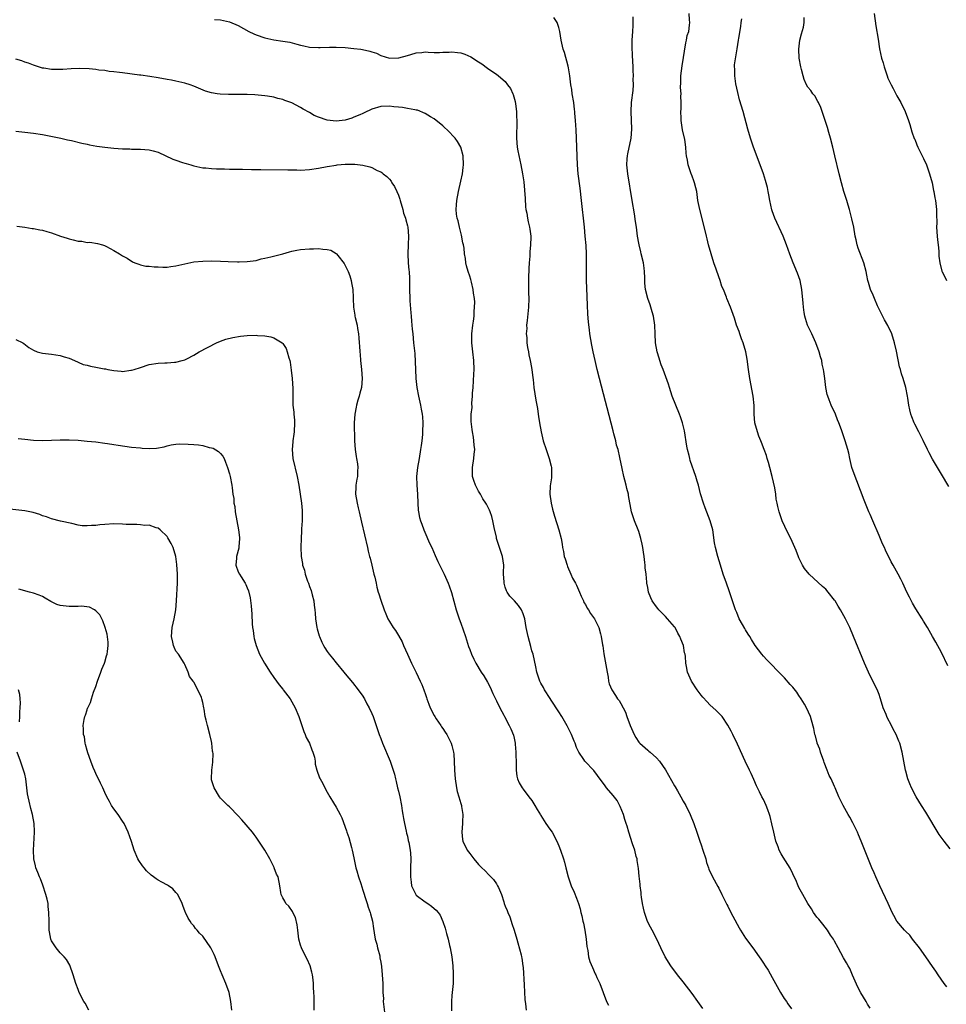
# Model space of a CAD drawing. Units: inches. Extents: x 2640000 to 2643000, y 1518000 to 1519098.
# Drawn here: x 2640362 to 2640570, y 1518170 to 1518392 of the extents above; entities that cross this region are included whole.
import ezdxf

# ---------------------------------------------------------------- set-up
doc = ezdxf.new("R2010")
doc.units = ezdxf.units.IN
doc.header["$MEASUREMENT"] = 0
doc.layers.add('LD26401518_10ft', color=93, linetype='Continuous')

msp = doc.modelspace()

# ---------------------------------------------------------------- linework, layer by layer
at = {"layer": 'LD26401518_10ft'}
for points, elevation in [([(2640571, 1518205.26), (2640569.62, 1518207), (2640568.53, 1518208.53), (2640565.51, 1518213.51), (2640564.55, 1518215), (2640563.34, 1518217), (2640562.27, 1518219), (2640561.92, 1518219.92), (2640561.47, 1518221), (2640561, 1518222.71), (2640560.93, 1518223), (2640560.16, 1518227), (2640559.67, 1518229), (2640559.46, 1518229.46), (2640558.86, 1518231), (2640558.15, 1518232.15), (2640557.76, 1518233), (2640556.79, 1518234.79), (2640556.56, 1518235.44), (2640555.92, 1518237), (2640555.3, 1518239), (2640555.24, 1518239.24), (2640555, 1518239.96), (2640554.71, 1518240.71), (2640554.16, 1518241.84), (2640553.62, 1518243), (2640552.64, 1518245), (2640551.75, 1518247), (2640549.27, 1518253), (2640548.39, 1518255), (2640547.42, 1518257), (2640546.31, 1518259), (2640545.8, 1518259.8), (2640545.11, 1518261), (2640545, 1518261.16), (2640543.56, 1518263), (2640543, 1518263.63), (2640542.26, 1518264.26), (2640539.27, 1518267), (2640538.26, 1518268.26), (2640537.8, 1518269), (2640537, 1518270.69), (2640536.9, 1518270.9), (2640536.34, 1518272.34), (2640536.1, 1518273), (2640535.2, 1518275), (2640534.44, 1518276.44), (2640533.24, 1518279), (2640532.53, 1518281), (2640532.22, 1518282.22), (2640532.09, 1518283), (2640531.89, 1518283.89), (2640531.79, 1518285), (2640531.58, 1518286.42), (2640531.01, 1518289), (2640530.43, 1518291), (2640530.14, 1518292.14), (2640529.85, 1518293), (2640529.67, 1518293.67), (2640529.21, 1518295), (2640528.59, 1518296.59), (2640528.44, 1518297), (2640528.01, 1518298.01), (2640527.66, 1518299), (2640527.11, 1518301), (2640526.93, 1518303), (2640526.9, 1518304.9), (2640526.68, 1518307), (2640525.92, 1518311), (2640525.62, 1518313), (2640525.32, 1518315.32), (2640525.03, 1518317), (2640524.43, 1518319), (2640524.06, 1518319.94), (2640523.68, 1518321), (2640523.52, 1518321.52), (2640522.98, 1518323), (2640522.53, 1518324.53), (2640521.63, 1518327), (2640520.8, 1518329), (2640520.7, 1518329.3), (2640520.01, 1518331), (2640519.69, 1518331.69), (2640519.31, 1518333), (2640519, 1518333.84), (2640518.41, 1518335.59), (2640517.89, 1518337), (2640517.23, 1518339), (2640516.68, 1518341), (2640516.36, 1518342.36), (2640516.18, 1518343), (2640515.96, 1518343.96), (2640514.69, 1518349), (2640514.3, 1518351), (2640514.01, 1518353), (2640513.81, 1518353.81), (2640513.55, 1518355), (2640513.39, 1518355.39), (2640513, 1518356.47), (2640512.85, 1518356.85), (2640512.8, 1518357), (2640512.3, 1518358.3), (2640512.11, 1518359), (2640511.94, 1518360.06), (2640511.75, 1518361), (2640511.66, 1518361.66), (2640511.55, 1518363), (2640511.31, 1518364.69), (2640510.85, 1518366.85), (2640510.49, 1518369), (2640510.49, 1518369.51), (2640510.43, 1518371), (2640510.5, 1518371.5), (2640510.51, 1518373), (2640510.43, 1518374.43), (2640510.49, 1518375), (2640510.4, 1518376.4), (2640510.46, 1518377.54), (2640510.48, 1518379), (2640510.72, 1518381.28), (2640511.55, 1518386.45), (2640511.75, 1518387), (2640511.9, 1518388.1), (2640512.23, 1518389), (2640512.43, 1518390.43), (2640512.46, 1518391), (2640512.41, 1518391.59), (2640512.34, 1518393)], 9200), ([(2640553.88, 1518393), (2640554.27, 1518390.27), (2640554.77, 1518387.23), (2640555.1, 1518385.1), (2640555.55, 1518383), (2640555.9, 1518381.9), (2640556.11, 1518381), (2640556.79, 1518379), (2640557, 1518378.51), (2640557.71, 1518377), (2640558.16, 1518376.16), (2640559, 1518374.54), (2640559.86, 1518373), (2640560.84, 1518371), (2640561.6, 1518369), (2640561.89, 1518368.11), (2640562.39, 1518366.39), (2640562.92, 1518364.92), (2640563, 1518364.75), (2640563.49, 1518363.49), (2640563.71, 1518363), (2640565, 1518360.44), (2640565.62, 1518359), (2640566.36, 1518357), (2640566.91, 1518355), (2640567.26, 1518353.26), (2640567.34, 1518353), (2640567.56, 1518351.56), (2640567.68, 1518351), (2640567.89, 1518349), (2640567.93, 1518347.93), (2640567.95, 1518345.95), (2640567.94, 1518345), (2640568.07, 1518343), (2640568.13, 1518342.13), (2640568.26, 1518341), (2640568.39, 1518339.61), (2640568.42, 1518339), (2640568.46, 1518338.46), (2640568.65, 1518337), (2640569.13, 1518335.13), (2640569.17, 1518335), (2640570.13, 1518333)], 9230), ([(2640405.67, 1518391.67), (2640407, 1518391.58), (2640409, 1518391.14), (2640411, 1518390.29), (2640413.35, 1518389), (2640414.47, 1518388.47), (2640415, 1518388.24), (2640417, 1518387.52), (2640419, 1518387.09), (2640421, 1518386.83), (2640422.55, 1518386.55), (2640424.16, 1518386.16), (2640425, 1518385.9), (2640425.75, 1518385.75), (2640427, 1518385.45), (2640429, 1518385.35), (2640429.38, 1518385.38), (2640431.48, 1518385.48), (2640433, 1518385.48), (2640435, 1518385.36), (2640437, 1518385.18), (2640438.53, 1518385), (2640438.94, 1518384.94), (2640440.59, 1518384.59), (2640441, 1518384.37), (2640442.09, 1518384.09), (2640443, 1518383.57), (2640445, 1518382.98), (2640447.06, 1518383.06), (2640449, 1518383.61), (2640449.81, 1518383.81), (2640451, 1518384.19), (2640452.28, 1518384.28), (2640453, 1518384.37), (2640453.64, 1518384.36), (2640455, 1518384.26), (2640456.24, 1518384.24), (2640457, 1518384.3), (2640458.36, 1518384.36), (2640459, 1518384.44), (2640460.27, 1518384.27), (2640461, 1518384.21), (2640461.88, 1518383.88), (2640463.27, 1518383.27), (2640465, 1518382.13), (2640465.74, 1518381.74), (2640467, 1518380.72), (2640467.97, 1518380.03), (2640469, 1518379.37), (2640469.49, 1518379), (2640471, 1518377.72), (2640471.53, 1518377), (2640472.18, 1518376.18), (2640472.7, 1518375), (2640472.8, 1518374.8), (2640473.25, 1518373.25), (2640473.31, 1518372.69), (2640473.52, 1518371), (2640473.55, 1518370.45), (2640473.61, 1518368.39), (2640473.51, 1518365.51), (2640473.52, 1518365), (2640473.68, 1518363), (2640473.83, 1518362.17), (2640474.49, 1518359), (2640474.87, 1518357), (2640475.16, 1518355.16), (2640475.33, 1518353.33), (2640475.44, 1518351.44), (2640475.57, 1518349.57), (2640475.65, 1518349), (2640475.83, 1518348.17), (2640476.01, 1518347), (2640476.17, 1518346.17), (2640476.46, 1518345), (2640476.54, 1518344.54), (2640476.72, 1518343), (2640476.74, 1518342.74), (2640476.69, 1518341), (2640476.52, 1518339.48), (2640476.52, 1518338.52), (2640476.39, 1518337), (2640476.32, 1518335.68), (2640476.3, 1518335), (2640476.25, 1518334.25), (2640476.25, 1518333), (2640476.21, 1518332.21), (2640476.25, 1518331), (2640476.24, 1518330.24), (2640476.26, 1518329), (2640476.18, 1518327), (2640475.94, 1518324.06), (2640475.8, 1518323), (2640475.81, 1518322.19), (2640475.71, 1518321), (2640475.82, 1518320.18), (2640475.84, 1518319), (2640475.97, 1518317.97), (2640476.18, 1518317), (2640476.29, 1518316.29), (2640476.58, 1518315), (2640476.63, 1518314.63), (2640476.93, 1518313), (2640477.16, 1518311.16), (2640477.23, 1518310.77), (2640477.45, 1518309), (2640477.86, 1518306.14), (2640478.21, 1518304.21), (2640478.38, 1518303), (2640478.48, 1518302.48), (2640478.7, 1518301), (2640479.05, 1518299), (2640479.53, 1518297), (2640480.16, 1518295), (2640480.89, 1518293), (2640481.3, 1518291.3), (2640481.4, 1518291), (2640481.42, 1518289), (2640481.35, 1518288.65), (2640481.1, 1518286.9), (2640481.04, 1518285), (2640481.34, 1518283), (2640481.64, 1518281.64), (2640482.04, 1518280.04), (2640483.02, 1518277), (2640483.55, 1518275), (2640483.77, 1518273.77), (2640483.89, 1518273), (2640484.08, 1518272.08), (2640484.24, 1518271), (2640484.43, 1518270.43), (2640484.88, 1518269), (2640485, 1518268.77), (2640485.72, 1518267), (2640486.12, 1518266.12), (2640486.79, 1518265), (2640487, 1518264.56), (2640487.46, 1518263.46), (2640487.69, 1518263), (2640488.05, 1518262.05), (2640488.55, 1518261), (2640488.68, 1518260.68), (2640489, 1518260.17), (2640489.4, 1518259.4), (2640489.67, 1518259), (2640490.16, 1518258.16), (2640491.05, 1518257), (2640492.01, 1518255), (2640492.41, 1518253.59), (2640492.56, 1518253), (2640492.87, 1518251.13), (2640492.89, 1518250.89), (2640493.13, 1518249.13), (2640493.87, 1518245), (2640494.12, 1518243.88), (2640494.22, 1518243), (2640494.34, 1518242.34), (2640494.94, 1518241), (2640495.76, 1518239.76), (2640496.24, 1518239), (2640496.6, 1518238.6), (2640497, 1518237.94), (2640497.47, 1518237), (2640498, 1518236), (2640498.33, 1518235), (2640499.05, 1518233), (2640499.67, 1518231.67), (2640499.94, 1518231), (2640500.33, 1518230.33), (2640501, 1518229.28), (2640501.22, 1518229), (2640503, 1518227.47), (2640503.26, 1518227.26), (2640503.52, 1518227), (2640505, 1518225.71), (2640505.63, 1518225), (2640507, 1518223.01), (2640509, 1518219.44), (2640509.18, 1518219.18), (2640509.69, 1518218.31), (2640510.45, 1518217), (2640511, 1518215.99), (2640511.59, 1518215), (2640512.56, 1518213), (2640513.36, 1518211), (2640514.07, 1518209), (2640514.74, 1518207), (2640515, 1518206.16), (2640515.41, 1518205), (2640516.03, 1518203), (2640516.23, 1518202.23), (2640516.66, 1518201), (2640516.74, 1518200.74), (2640517.56, 1518199), (2640518.78, 1518196.78), (2640519, 1518196.42), (2640519.66, 1518195), (2640520.34, 1518193.66), (2640520.76, 1518192.76), (2640521, 1518192.37), (2640521.71, 1518191), (2640522.13, 1518190.13), (2640523.56, 1518187.56), (2640523.89, 1518187), (2640525, 1518185.24), (2640526.65, 1518183), (2640528.03, 1518181), (2640528.45, 1518180.45), (2640529, 1518179.6), (2640529.37, 1518179), (2640530.04, 1518178.04), (2640531, 1518176.4), (2640531.74, 1518175), (2640532.83, 1518173), (2640533.67, 1518171.67), (2640534.17, 1518171), (2640534.48, 1518170.48), (2640535.29, 1518169.29)], 9170), ([(2640553, 1518169.48), (2640552.4, 1518170.4), (2640552.1, 1518171), (2640550.93, 1518172.93), (2640550.2, 1518174.2), (2640549, 1518176.91), (2640548.39, 1518178.39), (2640548.02, 1518179), (2640547.66, 1518179.66), (2640547, 1518180.75), (2640545.82, 1518183), (2640545, 1518184.51), (2640544.72, 1518185), (2640544.11, 1518185.89), (2640543.39, 1518187), (2640542.35, 1518188.35), (2640541.45, 1518189.45), (2640541, 1518189.96), (2640540.29, 1518191), (2640539.79, 1518191.79), (2640538.96, 1518193), (2640537.84, 1518195), (2640537, 1518196.62), (2640536.81, 1518197), (2640536.28, 1518198.28), (2640535.93, 1518199), (2640535.65, 1518199.65), (2640535, 1518200.94), (2640533.41, 1518203.41), (2640533, 1518204.16), (2640532.51, 1518205), (2640532.3, 1518205.7), (2640531.82, 1518207), (2640531.33, 1518209), (2640530.91, 1518210.91), (2640530.52, 1518212.52), (2640530.39, 1518213), (2640530.03, 1518214.03), (2640529.63, 1518215), (2640529, 1518216.36), (2640528.65, 1518217), (2640528.11, 1518218.11), (2640527.43, 1518219.43), (2640526.85, 1518220.85), (2640526.23, 1518222.23), (2640525.88, 1518223), (2640524.92, 1518225), (2640523.16, 1518228.84), (2640522.14, 1518231), (2640521.75, 1518231.75), (2640521.04, 1518233.04), (2640519.72, 1518235), (2640519, 1518235.8), (2640518.41, 1518236.41), (2640517, 1518237.67), (2640516.33, 1518238.33), (2640515.38, 1518239.38), (2640515, 1518239.85), (2640514.11, 1518241), (2640512.82, 1518243), (2640511.96, 1518245), (2640511.74, 1518246.26), (2640511.59, 1518247), (2640511.48, 1518248.52), (2640511.39, 1518249), (2640511.3, 1518249.3), (2640511.03, 1518251), (2640510.42, 1518252.42), (2640510.26, 1518253), (2640509.78, 1518253.78), (2640509.14, 1518255), (2640509, 1518255.19), (2640507.46, 1518257), (2640507, 1518257.52), (2640505.51, 1518259), (2640505.28, 1518259.28), (2640505, 1518259.67), (2640503.99, 1518261), (2640503.71, 1518261.71), (2640503.15, 1518263), (2640503, 1518263.98), (2640502.82, 1518265), (2640502.81, 1518265.19), (2640502.63, 1518267), (2640502.42, 1518268.42), (2640502.42, 1518269), (2640502.39, 1518269.61), (2640502.19, 1518271), (2640502.07, 1518271.93), (2640501.9, 1518273), (2640501.77, 1518273.77), (2640501.49, 1518275), (2640501, 1518276.6), (2640500.85, 1518277), (2640500.02, 1518279), (2640499.39, 1518281), (2640498.71, 1518284.71), (2640498.67, 1518285), (2640498.3, 1518286.3), (2640498.16, 1518287), (2640497.87, 1518288.13), (2640497.62, 1518289), (2640497.24, 1518290.76), (2640496.74, 1518293.26), (2640496.33, 1518295), (2640496.02, 1518296.02), (2640495.81, 1518297), (2640495.41, 1518298.59), (2640495.23, 1518299.23), (2640492.19, 1518311), (2640491.67, 1518313), (2640491.19, 1518315), (2640490.75, 1518317), (2640490.47, 1518318.47), (2640490.02, 1518321), (2640489.89, 1518321.89), (2640489.68, 1518323.68), (2640489.54, 1518325.54), (2640489.45, 1518327.45), (2640489.29, 1518331.29), (2640489.26, 1518333), (2640489.26, 1518337), (2640489.22, 1518339), (2640489.14, 1518340.86), (2640488.97, 1518343), (2640488.77, 1518345), (2640488.11, 1518351), (2640487.79, 1518353.79), (2640487.37, 1518357), (2640487.2, 1518359), (2640487.12, 1518360.88), (2640487.06, 1518363.06), (2640486.91, 1518366.91), (2640486.79, 1518369), (2640486.64, 1518370.64), (2640486.62, 1518371), (2640486.58, 1518371.42), (2640486.37, 1518373), (2640486.05, 1518375), (2640485.93, 1518375.93), (2640485.74, 1518377), (2640485.68, 1518377.68), (2640485.49, 1518379), (2640485.19, 1518380.81), (2640485.15, 1518381.15), (2640484.27, 1518384.27), (2640484.01, 1518385), (2640483.57, 1518387), (2640483.22, 1518389), (2640483, 1518389.86), (2640482.67, 1518391), (2640481.89, 1518392.11)], 9180), ([(2640570.26, 1518174.26), (2640569.66, 1518175), (2640568.27, 1518177), (2640567.79, 1518177.79), (2640567, 1518178.85), (2640565.52, 1518181), (2640564.09, 1518183), (2640562.54, 1518185), (2640561.9, 1518185.9), (2640561, 1518186.68), (2640560.86, 1518186.86), (2640560.7, 1518187), (2640558.97, 1518189), (2640558.28, 1518190.28), (2640557.95, 1518191), (2640557.63, 1518191.63), (2640557.03, 1518193), (2640555.14, 1518197), (2640554.24, 1518199), (2640553.88, 1518199.88), (2640553.4, 1518201), (2640550.99, 1518207), (2640550.41, 1518208.41), (2640550.15, 1518209), (2640549.13, 1518211.13), (2640548.4, 1518212.4), (2640548.04, 1518213), (2640546.91, 1518215), (2640545.99, 1518217), (2640545.15, 1518219), (2640545, 1518219.29), (2640544.21, 1518221), (2640543.78, 1518221.78), (2640543.33, 1518223), (2640542.68, 1518224.68), (2640542.58, 1518225), (2640541.83, 1518227), (2640541.65, 1518227.65), (2640541.12, 1518229), (2640541.11, 1518229.11), (2640540.69, 1518230.69), (2640540.58, 1518231), (2640540.35, 1518232.35), (2640539.8, 1518234.2), (2640539.59, 1518235), (2640538.7, 1518237), (2640538.23, 1518237.77), (2640537.52, 1518239), (2640537, 1518239.71), (2640536.48, 1518240.48), (2640535.6, 1518241.6), (2640535, 1518242.19), (2640533.71, 1518243.71), (2640533, 1518244.45), (2640532.5, 1518245), (2640530.54, 1518247), (2640529.76, 1518247.76), (2640529, 1518248.57), (2640528.63, 1518249), (2640527.16, 1518251), (2640526.32, 1518252.32), (2640525.92, 1518253), (2640525.56, 1518253.56), (2640525, 1518254.5), (2640524.8, 1518254.8), (2640524.31, 1518255.69), (2640523.55, 1518257), (2640523, 1518258.4), (2640522.74, 1518259), (2640521.3, 1518263.3), (2640520.68, 1518265), (2640519.99, 1518267), (2640519.35, 1518269), (2640518.73, 1518271), (2640518.21, 1518273), (2640518.03, 1518274.03), (2640517.61, 1518277), (2640517.06, 1518279), (2640515.91, 1518281.91), (2640515.53, 1518283), (2640514.9, 1518285.1), (2640514.39, 1518287), (2640514.11, 1518287.89), (2640513.79, 1518289), (2640512.57, 1518292.57), (2640512.45, 1518293), (2640512.29, 1518293.71), (2640511.94, 1518295), (2640511.79, 1518295.79), (2640511.24, 1518299.24), (2640510.84, 1518301), (2640510.37, 1518302.37), (2640510.14, 1518303), (2640509.29, 1518305), (2640508.53, 1518307), (2640507.88, 1518309), (2640507.68, 1518309.68), (2640506.47, 1518313), (2640506.06, 1518314.06), (2640505.73, 1518315), (2640505.55, 1518315.55), (2640505.14, 1518317), (2640504.79, 1518319), (2640504.66, 1518321), (2640504.58, 1518323), (2640504.31, 1518325), (2640504, 1518326), (2640503.73, 1518327), (2640503.53, 1518327.53), (2640503.02, 1518329), (2640502.51, 1518331), (2640502.39, 1518332.39), (2640502.37, 1518333.63), (2640502.31, 1518335), (2640502.21, 1518335.79), (2640502.03, 1518337), (2640501.55, 1518339), (2640501.46, 1518339.45), (2640501.07, 1518341), (2640501, 1518341.4), (2640500.74, 1518343), (2640500.46, 1518345), (2640500.26, 1518346.26), (2640500.02, 1518347.97), (2640499.54, 1518351), (2640498.56, 1518357), (2640498.33, 1518359), (2640498.39, 1518360.39), (2640498.43, 1518361), (2640498.55, 1518361.45), (2640499.29, 1518365), (2640499.43, 1518367), (2640499.29, 1518371), (2640499.39, 1518373), (2640499.7, 1518375.7), (2640499.78, 1518377), (2640499.77, 1518378.23), (2640499.82, 1518379), (2640499.77, 1518380.23), (2640499.76, 1518381), (2640499.69, 1518382.31), (2640499.58, 1518383.58), (2640499.52, 1518385.52), (2640499.54, 1518387), (2640499.65, 1518389), (2640499.7, 1518390.3), (2640499.76, 1518391), (2640499.73, 1518392.27)], 9190), ([(2640570.44, 1518246.44), (2640569, 1518249.44), (2640567.72, 1518251.72), (2640567.04, 1518253), (2640565.89, 1518255), (2640565, 1518256.45), (2640564.69, 1518257), (2640563.25, 1518259.25), (2640562.51, 1518260.51), (2640561.82, 1518261.82), (2640561.24, 1518263), (2640560.31, 1518265), (2640559.87, 1518265.87), (2640559.28, 1518267), (2640558.15, 1518269), (2640557.75, 1518269.75), (2640556.42, 1518272.42), (2640556.18, 1518273), (2640555.8, 1518273.8), (2640555, 1518275.72), (2640553.56, 1518279), (2640553, 1518280.39), (2640552.72, 1518281), (2640551.64, 1518283.64), (2640550.03, 1518287.97), (2640549.59, 1518289), (2640548.91, 1518291), (2640548.46, 1518293), (2640548.2, 1518294.2), (2640547.98, 1518295), (2640547.37, 1518297), (2640547, 1518298.13), (2640546.69, 1518299), (2640546.54, 1518299.46), (2640545.98, 1518301), (2640545.68, 1518301.68), (2640545.2, 1518303), (2640544.25, 1518305), (2640543.8, 1518306.2), (2640543.47, 1518307), (2640543.37, 1518307.37), (2640543.06, 1518309), (2640542.8, 1518311), (2640542.55, 1518312.55), (2640542.5, 1518313), (2640542.23, 1518314.23), (2640542.1, 1518315), (2640541.84, 1518315.84), (2640541.52, 1518317), (2640540.75, 1518319), (2640539.85, 1518321), (2640539.62, 1518321.62), (2640538.95, 1518323), (2640538.5, 1518324.5), (2640538.32, 1518325), (2640538.14, 1518325.86), (2640538, 1518327), (2640537.94, 1518327.94), (2640537.62, 1518331), (2640537.24, 1518333), (2640536.7, 1518334.7), (2640535.72, 1518337), (2640534.95, 1518338.95), (2640534.21, 1518341), (2640533.44, 1518343), (2640531.59, 1518347), (2640531, 1518348.64), (2640530.91, 1518348.91), (2640530.46, 1518351), (2640530.24, 1518352.24), (2640530.08, 1518353), (2640529.91, 1518353.91), (2640529.5, 1518355.5), (2640529.01, 1518357.01), (2640528.29, 1518359), (2640526.8, 1518363), (2640526.11, 1518365), (2640525.51, 1518367), (2640524.42, 1518371), (2640523.65, 1518373.65), (2640523.23, 1518375.23), (2640523, 1518376.23), (2640522.81, 1518377.19), (2640522.55, 1518379), (2640522.57, 1518380.57), (2640522.53, 1518381), (2640522.54, 1518381.46), (2640523.11, 1518385.11), (2640523.43, 1518387), (2640523.45, 1518387.45), (2640523.92, 1518390.08), (2640523.99, 1518391), (2640524.17, 1518391.83)], 9210), ([(2640570.7, 1518286.7), (2640569, 1518289.47), (2640567, 1518292.83), (2640566.29, 1518294.29), (2640565.91, 1518295), (2640564.93, 1518297.07), (2640563.92, 1518299), (2640563, 1518300.71), (2640562.86, 1518301), (2640562.35, 1518302.35), (2640562.12, 1518303), (2640561.93, 1518303.93), (2640561.67, 1518305), (2640561.43, 1518306.57), (2640561.38, 1518307), (2640560.99, 1518309), (2640560.39, 1518311), (2640560.04, 1518312.04), (2640559.81, 1518313), (2640559.61, 1518313.61), (2640558.88, 1518317.12), (2640558.44, 1518319), (2640557.83, 1518321), (2640557, 1518322.93), (2640556.21, 1518324.21), (2640555.51, 1518325.51), (2640554.67, 1518327.33), (2640553.96, 1518329), (2640553.69, 1518329.69), (2640553.09, 1518331), (2640552.59, 1518332.59), (2640552.48, 1518333), (2640552.21, 1518334.21), (2640552.1, 1518335), (2640551.59, 1518337), (2640550.3, 1518340.3), (2640550.09, 1518341), (2640549.88, 1518342.12), (2640549.66, 1518343), (2640549.33, 1518345), (2640548.91, 1518346.91), (2640548.37, 1518349), (2640548.05, 1518349.95), (2640547.75, 1518351), (2640547.08, 1518353), (2640546.53, 1518355), (2640546.06, 1518357), (2640545.05, 1518361), (2640544.59, 1518363), (2640544.1, 1518365), (2640543.74, 1518366.26), (2640543.39, 1518367.39), (2640542.91, 1518369), (2640542.23, 1518371), (2640541.9, 1518371.9), (2640541.37, 1518373), (2640541.27, 1518373.27), (2640540.54, 1518374.54), (2640540.14, 1518375), (2640539.7, 1518375.7), (2640539, 1518376.5), (2640538.71, 1518377), (2640538.2, 1518378.2), (2640537.92, 1518379), (2640537.55, 1518380.45), (2640537.38, 1518381), (2640537.05, 1518383), (2640536.99, 1518385), (2640537.18, 1518387), (2640537.54, 1518388.46), (2640538.04, 1518389.96), (2640538.2, 1518391), (2640538.13, 1518392.13)], 9220), ([(2640515.38, 1518169.38), (2640514.3, 1518171), (2640513, 1518172.8), (2640511, 1518175.41), (2640509.7, 1518177), (2640508.18, 1518179), (2640506.93, 1518181), (2640505.96, 1518183), (2640505.04, 1518185), (2640504.02, 1518187), (2640503.64, 1518187.64), (2640502.98, 1518188.98), (2640502.28, 1518191), (2640502.08, 1518191.92), (2640501.81, 1518193), (2640501.61, 1518194.39), (2640501.53, 1518195), (2640501.5, 1518195.5), (2640501.34, 1518197), (2640501.32, 1518197.32), (2640501.11, 1518199.11), (2640500.9, 1518200.9), (2640500.66, 1518202.66), (2640500.6, 1518203), (2640500.44, 1518203.57), (2640500.09, 1518205), (2640499.6, 1518206.4), (2640498.75, 1518209), (2640498.36, 1518210.36), (2640498.15, 1518211), (2640497.9, 1518211.9), (2640497.53, 1518213), (2640496.83, 1518214.83), (2640496.12, 1518216.12), (2640495.24, 1518217.24), (2640493.73, 1518219), (2640493.41, 1518219.41), (2640491.75, 1518221.75), (2640490.89, 1518222.89), (2640488.86, 1518225), (2640488.63, 1518225.37), (2640487.51, 1518227), (2640487, 1518228.08), (2640486.69, 1518229), (2640486.51, 1518229.49), (2640485.88, 1518231), (2640484.94, 1518232.94), (2640483.7, 1518235), (2640483, 1518236.06), (2640481.3, 1518238.7), (2640481.08, 1518239.08), (2640479.84, 1518241), (2640479.55, 1518241.55), (2640479, 1518242.49), (2640478.74, 1518243), (2640478.34, 1518244.34), (2640478.12, 1518245), (2640477.85, 1518246.15), (2640477.59, 1518247.59), (2640477.26, 1518249), (2640477, 1518249.82), (2640476.77, 1518250.77), (2640476.11, 1518253), (2640475.7, 1518255), (2640475.37, 1518257), (2640475, 1518258.09), (2640474.64, 1518259), (2640473.95, 1518259.95), (2640473.05, 1518261), (2640472.04, 1518262.04), (2640471.44, 1518263), (2640471.28, 1518263.28), (2640471, 1518264.1), (2640470.72, 1518265), (2640470.71, 1518265.29), (2640470.62, 1518267), (2640470.62, 1518267.38), (2640470.69, 1518269), (2640470.41, 1518271), (2640469.7, 1518273), (2640469.06, 1518275), (2640469, 1518275.34), (2640468.49, 1518277.51), (2640468.23, 1518279), (2640467.98, 1518279.98), (2640467.62, 1518281), (2640467.43, 1518281.43), (2640467, 1518282.28), (2640466.74, 1518282.74), (2640466.63, 1518283), (2640465.97, 1518283.97), (2640465.41, 1518285), (2640465, 1518285.66), (2640464.27, 1518287), (2640463.96, 1518288.04), (2640463.62, 1518289), (2640463.61, 1518291), (2640463.94, 1518293), (2640463.99, 1518294.01), (2640464.12, 1518295), (2640463.98, 1518296.02), (2640463.95, 1518297), (2640463.84, 1518297.84), (2640463.61, 1518299), (2640463.53, 1518299.53), (2640463.34, 1518301.34), (2640463.35, 1518303), (2640463.52, 1518304.48), (2640463.48, 1518305.48), (2640463.65, 1518307), (2640463.66, 1518307.66), (2640463.77, 1518309), (2640463.95, 1518311.95), (2640463.98, 1518313), (2640463.94, 1518315), (2640463.73, 1518317), (2640463.49, 1518319), (2640463.47, 1518321), (2640463.72, 1518323), (2640463.85, 1518323.85), (2640463.98, 1518325), (2640463.99, 1518326.01), (2640464.08, 1518327), (2640464.12, 1518328.12), (2640464.05, 1518329), (2640463.86, 1518330.14), (2640463.8, 1518331), (2640463.37, 1518332.63), (2640463.23, 1518333.23), (2640463, 1518333.98), (2640462.66, 1518335), (2640462.3, 1518336.3), (2640462.14, 1518337), (2640462.04, 1518337.96), (2640461.84, 1518339), (2640461.74, 1518340.26), (2640461.59, 1518341), (2640461.47, 1518341.47), (2640461.17, 1518343.17), (2640460.69, 1518345), (2640460.41, 1518346.41), (2640460.21, 1518347), (2640460.06, 1518347.94), (2640459.97, 1518349), (2640460.04, 1518350.04), (2640460.08, 1518351), (2640460.45, 1518353), (2640461, 1518355.33), (2640461.36, 1518357), (2640461.56, 1518358.44), (2640461.62, 1518359), (2640461.56, 1518361), (2640461.03, 1518363), (2640460.27, 1518364.27), (2640459.73, 1518365), (2640459.39, 1518365.39), (2640458.4, 1518366.4), (2640457, 1518367.76), (2640455, 1518369.33), (2640454.21, 1518369.79), (2640453, 1518370.53), (2640451.27, 1518371.27), (2640451, 1518371.32), (2640450.66, 1518371.34), (2640449, 1518371.69), (2640447.9, 1518371.9), (2640447, 1518371.94), (2640445.96, 1518372.04), (2640445, 1518372.17), (2640443, 1518372.1), (2640441, 1518371.51), (2640439.32, 1518370.68), (2640439, 1518370.58), (2640438.28, 1518370.28), (2640437, 1518369.69), (2640436.5, 1518369.5), (2640435, 1518369.02), (2640433, 1518368.81), (2640431, 1518369.05), (2640429, 1518369.7), (2640428.08, 1518370.08), (2640427, 1518370.74), (2640425.55, 1518371.55), (2640425, 1518371.92), (2640423, 1518372.97), (2640421.47, 1518373.47), (2640421, 1518373.73), (2640419.92, 1518373.92), (2640419, 1518374.22), (2640417.57, 1518374.43), (2640417, 1518374.5), (2640414.72, 1518374.72), (2640413, 1518374.8), (2640408.8, 1518374.8), (2640406.9, 1518374.9), (2640406.24, 1518375), (2640405, 1518375.2), (2640403.6, 1518375.6), (2640401, 1518376.7), (2640400.18, 1518377), (2640399, 1518377.36), (2640397, 1518377.82), (2640395.98, 1518378.02), (2640395, 1518378.22), (2640393, 1518378.57), (2640391.14, 1518378.86), (2640389.13, 1518379.13), (2640388.8, 1518379.2), (2640385, 1518379.65), (2640384.27, 1518379.73), (2640383, 1518379.93), (2640381.99, 1518380.01), (2640381, 1518380.18), (2640379.69, 1518380.31), (2640379, 1518380.4), (2640377.45, 1518380.55), (2640375.34, 1518380.66), (2640373.41, 1518380.59), (2640371.54, 1518380.46), (2640371, 1518380.41), (2640369.56, 1518380.44), (2640369, 1518380.43), (2640367.28, 1518380.72), (2640367, 1518380.76), (2640365, 1518381.41), (2640363.87, 1518381.87), (2640363, 1518382.12), (2640362.35, 1518382.35), (2640361, 1518382.74)], 9160), ([(2640361, 1518366.59), (2640363, 1518366.32), (2640365, 1518366.13), (2640367, 1518365.83), (2640371.14, 1518365), (2640372.63, 1518364.63), (2640373.55, 1518364.45), (2640375.87, 1518363.87), (2640377, 1518363.67), (2640377.54, 1518363.54), (2640379.24, 1518363.24), (2640380.98, 1518362.98), (2640383, 1518362.75), (2640385, 1518362.62), (2640386.59, 1518362.59), (2640387, 1518362.56), (2640388.55, 1518362.55), (2640389, 1518362.53), (2640391, 1518362.37), (2640391.84, 1518362.16), (2640393, 1518361.83), (2640396.32, 1518360.32), (2640397, 1518360.05), (2640398.47, 1518359.53), (2640399, 1518359.37), (2640399.31, 1518359.31), (2640400.34, 1518359), (2640401, 1518358.77), (2640403, 1518358.35), (2640403.69, 1518358.31), (2640405, 1518358.18), (2640406.12, 1518358.12), (2640407.9, 1518358.1), (2640409, 1518358.07), (2640409.94, 1518358.06), (2640411, 1518358.04), (2640411.97, 1518358.03), (2640413.98, 1518357.98), (2640416.03, 1518357.97), (2640422.12, 1518357.88), (2640423, 1518357.85), (2640424.14, 1518357.86), (2640425, 1518357.84), (2640427, 1518357.95), (2640429, 1518358.24), (2640431, 1518358.61), (2640433, 1518358.97), (2640433.24, 1518359), (2640435, 1518359.18), (2640437, 1518359.19), (2640437.18, 1518359.18), (2640439, 1518358.95), (2640440.54, 1518358.54), (2640441, 1518358.38), (2640442.23, 1518357.77), (2640443, 1518357.41), (2640443.26, 1518357.26), (2640443.59, 1518357), (2640444.4, 1518356.4), (2640445, 1518355.81), (2640445.37, 1518355.37), (2640445.53, 1518355), (2640446.11, 1518354.11), (2640446.59, 1518353), (2640447, 1518352.17), (2640447.3, 1518351.3), (2640447.37, 1518351), (2640447.97, 1518349), (2640448.16, 1518348.16), (2640448.55, 1518347), (2640448.62, 1518346.62), (2640449, 1518345.28), (2640449.07, 1518345), (2640449.24, 1518343), (2640449.14, 1518341), (2640449.07, 1518339), (2640449.21, 1518337), (2640449.36, 1518335.36), (2640449.43, 1518335), (2640449.45, 1518333.45), (2640449.48, 1518333), (2640449.45, 1518331), (2640449.52, 1518329), (2640449.58, 1518328.42), (2640449.74, 1518325.74), (2640449.84, 1518325), (2640449.91, 1518323.91), (2640450.03, 1518323), (2640450.1, 1518322.1), (2640450.23, 1518321), (2640450.4, 1518319), (2640450.64, 1518316.64), (2640450.77, 1518314.77), (2640450.79, 1518313), (2640450.88, 1518311), (2640451.15, 1518309), (2640451.52, 1518307), (2640451.67, 1518306.33), (2640451.93, 1518305), (2640452.08, 1518304.08), (2640452.31, 1518303), (2640452.36, 1518302.36), (2640452.5, 1518301), (2640452.43, 1518299), (2640452.39, 1518298.39), (2640452.21, 1518297), (2640452.06, 1518295.94), (2640451.98, 1518295), (2640451.66, 1518293), (2640451.26, 1518291), (2640451.02, 1518289), (2640451.1, 1518287), (2640451.24, 1518285), (2640451.31, 1518283), (2640451.43, 1518281.43), (2640451.48, 1518281), (2640451.75, 1518279.75), (2640451.96, 1518279), (2640452.22, 1518278.22), (2640452.7, 1518277), (2640453.38, 1518275.38), (2640453.55, 1518275), (2640453.98, 1518273.98), (2640454.46, 1518273), (2640455.24, 1518271.24), (2640455.87, 1518269.87), (2640457.27, 1518267), (2640458.16, 1518265), (2640458.4, 1518264.4), (2640458.89, 1518262.89), (2640459.97, 1518259), (2640460.62, 1518257), (2640461, 1518255.98), (2640462.03, 1518253), (2640462.26, 1518252.26), (2640462.76, 1518250.76), (2640463, 1518250.07), (2640463.42, 1518249), (2640463.9, 1518247.9), (2640464.37, 1518247), (2640465.6, 1518245), (2640466.2, 1518244.2), (2640467, 1518242.77), (2640467.58, 1518241.58), (2640468.18, 1518240.18), (2640468.8, 1518239), (2640469, 1518238.53), (2640469.77, 1518237), (2640470.69, 1518235.31), (2640470.81, 1518235), (2640471.86, 1518233), (2640472.23, 1518232.23), (2640472.86, 1518230.86), (2640473, 1518230.17), (2640473.22, 1518229), (2640473.23, 1518228.77), (2640473.4, 1518227), (2640473.4, 1518226.6), (2640473.45, 1518224.55), (2640473.43, 1518223), (2640473.6, 1518221.6), (2640473.76, 1518221), (2640474.11, 1518220.11), (2640474.78, 1518219), (2640475, 1518218.72), (2640476.29, 1518217), (2640477, 1518216.11), (2640477.62, 1518215), (2640478.16, 1518214.16), (2640478.89, 1518212.89), (2640479, 1518212.76), (2640480.14, 1518211), (2640481, 1518209.72), (2640481.51, 1518209), (2640482.57, 1518207), (2640483, 1518205.92), (2640483.39, 1518205), (2640484.07, 1518203), (2640484.28, 1518202.28), (2640484.61, 1518201), (2640485.15, 1518199), (2640485.84, 1518197), (2640486.47, 1518195.53), (2640487, 1518194.21), (2640487.45, 1518193), (2640487.82, 1518191.82), (2640488.01, 1518191), (2640488.22, 1518190.22), (2640488.46, 1518189), (2640488.56, 1518188.56), (2640488.88, 1518187), (2640489.21, 1518185), (2640489.36, 1518183.36), (2640489.41, 1518183), (2640489.55, 1518182.45), (2640489.73, 1518181), (2640489.99, 1518179.99), (2640490.58, 1518178.58), (2640491.21, 1518177.21), (2640491.32, 1518177), (2640491.6, 1518176.4), (2640492.24, 1518175), (2640493.78, 1518171), (2640494.16, 1518170.16)], 9150), ([(2640361.21, 1518345.21), (2640363, 1518344.99), (2640364.7, 1518344.7), (2640365, 1518344.72), (2640366.38, 1518344.38), (2640367, 1518344.3), (2640367.99, 1518343.99), (2640369, 1518343.7), (2640371.01, 1518343), (2640372.55, 1518342.55), (2640373, 1518342.39), (2640373.87, 1518342.13), (2640375, 1518341.88), (2640375.84, 1518341.84), (2640377, 1518341.57), (2640377.6, 1518341.6), (2640379.33, 1518341.33), (2640380.52, 1518341), (2640380.91, 1518340.91), (2640381.36, 1518340.64), (2640383, 1518339.75), (2640384.34, 1518339), (2640385, 1518338.59), (2640386.03, 1518338.03), (2640387.22, 1518337.22), (2640387.73, 1518337), (2640388.65, 1518336.65), (2640389, 1518336.57), (2640390.24, 1518336.24), (2640391, 1518336.27), (2640392.07, 1518336.07), (2640393, 1518336.09), (2640394.03, 1518336.03), (2640395, 1518336.04), (2640395.83, 1518336.17), (2640397, 1518336.31), (2640399, 1518336.77), (2640401, 1518337.18), (2640403, 1518337.39), (2640405, 1518337.42), (2640407, 1518337.34), (2640408.74, 1518337.26), (2640410.81, 1518337.19), (2640411.22, 1518337.22), (2640413, 1518337.25), (2640415, 1518337.54), (2640416.15, 1518337.85), (2640417, 1518338), (2640418.3, 1518338.3), (2640421, 1518339.02), (2640422.51, 1518339.49), (2640423, 1518339.58), (2640424.16, 1518339.84), (2640425, 1518339.96), (2640427, 1518340.15), (2640427.88, 1518340.12), (2640429, 1518340.21), (2640429.98, 1518340.02), (2640431, 1518340.01), (2640431.81, 1518339.81), (2640433, 1518339.08), (2640433.09, 1518339), (2640433.36, 1518338.64), (2640434.81, 1518336.81), (2640435.49, 1518335.49), (2640435.66, 1518335), (2640436.05, 1518334.05), (2640436.35, 1518333), (2640436.47, 1518332.47), (2640436.72, 1518331), (2640436.81, 1518329.19), (2640436.83, 1518329), (2640436.92, 1518327), (2640437.2, 1518325.2), (2640437.22, 1518325), (2640437.27, 1518324.73), (2640437.68, 1518323), (2640437.79, 1518322.21), (2640438.02, 1518321), (2640438.12, 1518320.12), (2640438.18, 1518319), (2640438.26, 1518318.26), (2640438.31, 1518317), (2640438.38, 1518316.38), (2640438.47, 1518315), (2640438.65, 1518313), (2640438.8, 1518311), (2640438.68, 1518309), (2640438.3, 1518307.7), (2640438.15, 1518307), (2640437.87, 1518306.13), (2640437.56, 1518305), (2640437.49, 1518304.51), (2640437.16, 1518303), (2640437.02, 1518301.02), (2640437.14, 1518297), (2640437.23, 1518295), (2640437.49, 1518293.49), (2640437.56, 1518293), (2640437.8, 1518291.8), (2640437.89, 1518291), (2640437.8, 1518290.2), (2640437.77, 1518289), (2640437.62, 1518288.38), (2640437.42, 1518287), (2640437.4, 1518286.6), (2640437.37, 1518285), (2640437.71, 1518283), (2640437.94, 1518281.94), (2640438.16, 1518281), (2640438.68, 1518278.68), (2640440.04, 1518273), (2640440.21, 1518272.21), (2640440.52, 1518271), (2640440.6, 1518270.6), (2640441, 1518269), (2640441.47, 1518267), (2640441.65, 1518266.35), (2640441.95, 1518265), (2640442.12, 1518264.12), (2640442.46, 1518263), (2640442.56, 1518262.56), (2640443, 1518261.15), (2640443.76, 1518259), (2640444.13, 1518258.13), (2640444.63, 1518257), (2640445, 1518256.35), (2640445.82, 1518255), (2640446.32, 1518254.32), (2640447, 1518253.22), (2640447.79, 1518251.79), (2640448.16, 1518251), (2640449.02, 1518249.02), (2640449.94, 1518247), (2640451, 1518244.88), (2640451.86, 1518243), (2640452.23, 1518242.23), (2640452.68, 1518241), (2640452.78, 1518240.78), (2640453, 1518240.21), (2640453.31, 1518239.31), (2640453.36, 1518239), (2640453.81, 1518237.81), (2640454.09, 1518237), (2640455, 1518235.22), (2640455.13, 1518235), (2640455.49, 1518234.51), (2640456.52, 1518233), (2640456.68, 1518232.68), (2640457, 1518232.29), (2640457.52, 1518231.52), (2640457.9, 1518231), (2640458.86, 1518229), (2640459, 1518228.5), (2640459.36, 1518227), (2640459.41, 1518226.59), (2640459.54, 1518225), (2640459.59, 1518223), (2640459.72, 1518221), (2640460.01, 1518219), (2640460.18, 1518218.18), (2640460.53, 1518217), (2640461, 1518215.5), (2640461.13, 1518215), (2640461.17, 1518214.83), (2640461.45, 1518213), (2640461.37, 1518211.37), (2640461.37, 1518211), (2640461.2, 1518209), (2640461.41, 1518207.41), (2640461.48, 1518207), (2640462.46, 1518205), (2640463, 1518204.22), (2640463.92, 1518203), (2640465, 1518201.75), (2640465.72, 1518201), (2640466.39, 1518200.39), (2640467.4, 1518199.4), (2640467.76, 1518199), (2640468.37, 1518198.37), (2640469, 1518197.45), (2640469.28, 1518197), (2640469.44, 1518196.56), (2640470.12, 1518195), (2640470.64, 1518193.36), (2640470.77, 1518193), (2640471, 1518192.4), (2640471.42, 1518191.42), (2640471.56, 1518191), (2640471.99, 1518189.99), (2640472.33, 1518189), (2640472.48, 1518188.48), (2640472.96, 1518187), (2640473.57, 1518185), (2640473.84, 1518184.16), (2640474.55, 1518181.45), (2640474.65, 1518181), (2640474.69, 1518180.69), (2640474.97, 1518179), (2640475, 1518178.63), (2640475.26, 1518174.74), (2640475.42, 1518171.42), (2640475.56, 1518170.44), (2640475.66, 1518169)], 9140), ([(2640361, 1518319.75), (2640362.56, 1518319), (2640362.83, 1518318.83), (2640363.96, 1518317.96), (2640365, 1518317.33), (2640365.83, 1518317), (2640366.73, 1518316.73), (2640367, 1518316.68), (2640369, 1518316.44), (2640371, 1518316.16), (2640371.85, 1518315.85), (2640373, 1518315.55), (2640374.16, 1518315), (2640375, 1518314.69), (2640376.16, 1518314.16), (2640377, 1518313.99), (2640377.76, 1518313.76), (2640379, 1518313.54), (2640380.84, 1518313.16), (2640381.13, 1518313.13), (2640381.69, 1518313), (2640383, 1518312.75), (2640384.65, 1518312.65), (2640385, 1518312.59), (2640386.83, 1518312.83), (2640387, 1518312.84), (2640387.63, 1518313), (2640389, 1518313.49), (2640391, 1518314.14), (2640393, 1518314.44), (2640394.5, 1518314.5), (2640395, 1518314.51), (2640396.67, 1518314.67), (2640397, 1518314.68), (2640398.4, 1518315), (2640399, 1518315.19), (2640399.41, 1518315.41), (2640401, 1518316.22), (2640402.23, 1518317), (2640406.12, 1518319), (2640407, 1518319.36), (2640408.2, 1518319.8), (2640409.78, 1518320.22), (2640411.5, 1518320.5), (2640413, 1518320.65), (2640415, 1518320.71), (2640415.32, 1518320.68), (2640417, 1518320.58), (2640418.34, 1518320.34), (2640419, 1518320.12), (2640420.84, 1518319), (2640421, 1518318.84), (2640421.73, 1518317.73), (2640422, 1518317), (2640422.33, 1518315.67), (2640422.55, 1518315), (2640422.63, 1518314.63), (2640422.89, 1518312.89), (2640423.11, 1518311), (2640423.26, 1518308.74), (2640423.26, 1518307), (2640423.28, 1518305), (2640423.46, 1518303.46), (2640423.47, 1518303), (2640423.61, 1518301.62), (2640423.62, 1518301), (2640423.55, 1518299), (2640423.51, 1518298.49), (2640423.29, 1518297), (2640423.28, 1518296.72), (2640423.08, 1518295), (2640423.23, 1518293), (2640424.23, 1518289), (2640424.59, 1518287), (2640425.18, 1518283), (2640425.33, 1518281.33), (2640425.36, 1518281), (2640425.34, 1518279), (2640425.22, 1518277.22), (2640425.22, 1518276.78), (2640425.11, 1518275), (2640425.07, 1518273.07), (2640425.14, 1518271), (2640425.43, 1518269.43), (2640425.45, 1518269), (2640425.89, 1518267.89), (2640426.05, 1518267), (2640426.58, 1518265.42), (2640426.75, 1518265), (2640427, 1518264.26), (2640427.34, 1518263.34), (2640427.6, 1518262.4), (2640427.94, 1518261), (2640428.04, 1518260.04), (2640428.2, 1518259), (2640428.25, 1518258.25), (2640428.38, 1518257), (2640428.68, 1518255), (2640428.74, 1518254.74), (2640429.17, 1518253.17), (2640429.23, 1518253), (2640429.75, 1518251.75), (2640430.13, 1518251), (2640430.46, 1518250.46), (2640431, 1518249.64), (2640431.43, 1518249), (2640432.16, 1518248.16), (2640433, 1518247.05), (2640434.72, 1518245), (2640435, 1518244.61), (2640436.65, 1518242.65), (2640437.95, 1518241), (2640439, 1518239.58), (2640439.2, 1518239.2), (2640439.34, 1518239), (2640439.88, 1518237.88), (2640440.4, 1518237), (2640441, 1518235.72), (2640441.28, 1518235), (2640442.65, 1518231), (2640443, 1518230.1), (2640443.41, 1518229), (2640445.15, 1518225), (2640445.81, 1518223), (2640446.08, 1518222.08), (2640446.3, 1518221), (2640446.45, 1518220.45), (2640446.79, 1518219), (2640447, 1518218.23), (2640447.3, 1518217), (2640447.69, 1518215), (2640447.83, 1518213.83), (2640447.98, 1518213), (2640448.11, 1518212.11), (2640448.33, 1518211), (2640448.73, 1518209.27), (2640448.82, 1518208.82), (2640449, 1518208.15), (2640449.19, 1518207.19), (2640449.33, 1518206.67), (2640449.63, 1518205), (2640449.71, 1518204.29), (2640449.78, 1518203), (2640449.71, 1518201), (2640449.7, 1518199.7), (2640449.68, 1518199), (2640449.82, 1518197.82), (2640449.94, 1518197), (2640450.91, 1518195), (2640451, 1518194.89), (2640453, 1518193.34), (2640453.6, 1518193), (2640454.43, 1518192.43), (2640455, 1518191.87), (2640455.5, 1518191.5), (2640455.9, 1518191), (2640456.34, 1518190.34), (2640456.97, 1518188.97), (2640457.48, 1518187.48), (2640457.78, 1518186.22), (2640458.13, 1518185), (2640458.47, 1518183.53), (2640458.61, 1518183), (2640459, 1518181), (2640459.21, 1518179), (2640459.28, 1518177.28), (2640459.31, 1518177), (2640459.31, 1518176.69), (2640459.27, 1518175), (2640459, 1518172.33), (2640458.88, 1518171), (2640458.89, 1518168.89)], 9130), ([(2640361.52, 1518297.52), (2640363, 1518297.32), (2640365, 1518297.11), (2640366.95, 1518297.05), (2640369, 1518297.12), (2640371, 1518297.22), (2640373, 1518297.24), (2640375, 1518297.14), (2640377.07, 1518296.93), (2640379, 1518296.72), (2640381, 1518296.48), (2640381.64, 1518296.36), (2640383, 1518296.18), (2640383.99, 1518296.01), (2640387, 1518295.58), (2640389, 1518295.37), (2640389.36, 1518295.36), (2640391, 1518295.28), (2640392.64, 1518295.36), (2640394.34, 1518295.66), (2640395, 1518295.86), (2640395.95, 1518296.05), (2640397, 1518296.2), (2640397.72, 1518296.27), (2640399.75, 1518296.25), (2640401, 1518296.16), (2640402.05, 1518296.05), (2640403, 1518295.91), (2640404.49, 1518295.51), (2640405, 1518295.42), (2640405.32, 1518295.32), (2640406.56, 1518294.56), (2640407, 1518294.13), (2640407.5, 1518293.5), (2640407.8, 1518293), (2640408.15, 1518292.15), (2640408.61, 1518291), (2640409, 1518289.6), (2640409.14, 1518289), (2640409.54, 1518287), (2640409.59, 1518286.41), (2640409.8, 1518285), (2640409.99, 1518283.99), (2640410, 1518283), (2640410.19, 1518282.19), (2640410.3, 1518281), (2640411.08, 1518277), (2640411.24, 1518275.24), (2640411.3, 1518275), (2640411.13, 1518273.13), (2640411.14, 1518273), (2640411.13, 1518272.87), (2640410.6, 1518271), (2640410.58, 1518270.58), (2640410.45, 1518269), (2640411, 1518267.57), (2640411.25, 1518267), (2640411.62, 1518266.38), (2640412.54, 1518265), (2640412.72, 1518264.71), (2640413, 1518263.97), (2640413.3, 1518263.3), (2640413.69, 1518261.69), (2640413.91, 1518259.91), (2640414.04, 1518258.04), (2640414.14, 1518255.86), (2640414.21, 1518255), (2640414.33, 1518254.33), (2640414.48, 1518253), (2640414.59, 1518252.59), (2640414.98, 1518250.98), (2640415.77, 1518249), (2640416.86, 1518247), (2640418.14, 1518245), (2640419, 1518243.76), (2640419.6, 1518243), (2640420.15, 1518242.15), (2640421, 1518241.13), (2640421.12, 1518241), (2640422.63, 1518239), (2640423.77, 1518237), (2640424.6, 1518235), (2640425, 1518233.91), (2640425.27, 1518233), (2640425.69, 1518231.69), (2640426, 1518231), (2640426.27, 1518230.27), (2640426.98, 1518229), (2640427.5, 1518227.5), (2640427.75, 1518227), (2640428.09, 1518225.91), (2640428.27, 1518225), (2640428.3, 1518224.3), (2640428.67, 1518223), (2640429.26, 1518221.26), (2640429.37, 1518221), (2640429.98, 1518219.98), (2640430.41, 1518219), (2640431, 1518218), (2640431.54, 1518217), (2640432.36, 1518215.64), (2640433, 1518214.65), (2640433.92, 1518213), (2640434.27, 1518212.27), (2640435.3, 1518209.3), (2640435.37, 1518209), (2640435.82, 1518207.82), (2640436.42, 1518205.58), (2640436.62, 1518205), (2640437, 1518203.23), (2640437.42, 1518201), (2640437.64, 1518200.36), (2640437.99, 1518199), (2640438.53, 1518197.47), (2640438.73, 1518196.73), (2640439, 1518195.97), (2640439.7, 1518193.7), (2640439.95, 1518193), (2640440.18, 1518192.18), (2640440.62, 1518191), (2640440.69, 1518190.69), (2640441.14, 1518189), (2640441.37, 1518187.37), (2640441.57, 1518186.43), (2640441.79, 1518185), (2640442.13, 1518183.87), (2640442.29, 1518183), (2640442.77, 1518181.23), (2640442.82, 1518180.82), (2640443, 1518179.8), (2640443.15, 1518178.85), (2640443.33, 1518177), (2640443.47, 1518175), (2640443.45, 1518174.55), (2640443.51, 1518173), (2640443.61, 1518171.61), (2640443.59, 1518171), (2640443.64, 1518170.36), (2640443.94, 1518167.94)], 9120), ([(2640428.08, 1518169), (2640428.07, 1518171), (2640428.08, 1518172.08), (2640428.01, 1518173), (2640427.9, 1518174.1), (2640427.88, 1518175), (2640427.82, 1518175.82), (2640427.65, 1518177), (2640427.55, 1518177.55), (2640427.14, 1518179), (2640426.45, 1518180.45), (2640426.2, 1518181), (2640425.2, 1518183), (2640425, 1518183.6), (2640424.61, 1518185), (2640424.35, 1518187), (2640424.22, 1518188.22), (2640423.84, 1518189.84), (2640423.25, 1518191), (2640423.19, 1518191.19), (2640422.38, 1518192.38), (2640421.7, 1518193), (2640421.49, 1518193.49), (2640421, 1518194.29), (2640420.65, 1518195), (2640420.56, 1518195.44), (2640420.37, 1518197), (2640419.94, 1518199), (2640419.6, 1518199.6), (2640419.09, 1518201), (2640419.05, 1518201.05), (2640418.11, 1518203), (2640416.97, 1518205), (2640415.65, 1518207), (2640415, 1518207.94), (2640414.54, 1518208.54), (2640414.17, 1518209), (2640411.82, 1518211.82), (2640411, 1518212.73), (2640409, 1518214.72), (2640408.67, 1518215), (2640407, 1518216.69), (2640406.75, 1518217), (2640405.55, 1518219), (2640405.43, 1518219.43), (2640405, 1518220.81), (2640404.95, 1518221), (2640405.02, 1518223), (2640405.27, 1518224.73), (2640405.32, 1518226.68), (2640405.29, 1518227), (2640405.24, 1518227.24), (2640405.07, 1518229), (2640405, 1518229.39), (2640404.62, 1518231), (2640404.06, 1518233), (2640403.78, 1518234.22), (2640403.57, 1518235), (2640403.3, 1518236.7), (2640403.23, 1518237), (2640403, 1518238.17), (2640402.81, 1518239), (2640402.7, 1518239.3), (2640401.94, 1518241), (2640401, 1518242.77), (2640400.89, 1518242.89), (2640400.85, 1518243), (2640400.03, 1518244.03), (2640399.7, 1518245), (2640399, 1518246.68), (2640398.85, 1518247), (2640397.55, 1518249), (2640397, 1518249.72), (2640396.59, 1518250.59), (2640396.44, 1518251), (2640396.29, 1518251.71), (2640395.99, 1518253), (2640396.11, 1518255), (2640396.58, 1518257), (2640396.98, 1518259.02), (2640397.13, 1518261), (2640397.12, 1518261.12), (2640397.35, 1518265), (2640397.33, 1518266.67), (2640397.35, 1518267), (2640397.2, 1518269.2), (2640396.98, 1518271), (2640396.39, 1518273), (2640395.93, 1518273.93), (2640395.2, 1518275.2), (2640395, 1518275.51), (2640393.41, 1518277), (2640393, 1518277.34), (2640392.56, 1518277.44), (2640391, 1518278), (2640390.02, 1518277.98), (2640389, 1518278.11), (2640388.18, 1518278.18), (2640387, 1518278.15), (2640385.81, 1518278.19), (2640385, 1518278.25), (2640383, 1518278.31), (2640381, 1518278.2), (2640379.9, 1518278.1), (2640379, 1518277.98), (2640378.04, 1518277.96), (2640377, 1518277.84), (2640375.89, 1518277.89), (2640375, 1518278.04), (2640373.62, 1518278.38), (2640371.06, 1518278.94), (2640369, 1518279.43), (2640367.87, 1518279.87), (2640367, 1518280.15), (2640366.41, 1518280.41), (2640364.89, 1518280.89), (2640363, 1518281.27), (2640359, 1518281.73)], 9110), ([(2640409.55, 1518169), (2640409.31, 1518171), (2640408.93, 1518173), (2640408.23, 1518175), (2640407.34, 1518177), (2640407, 1518177.9), (2640406.53, 1518179), (2640405.79, 1518181), (2640405.55, 1518181.55), (2640405, 1518182.71), (2640404.82, 1518183), (2640403, 1518185.63), (2640402.31, 1518186.31), (2640401.74, 1518187), (2640401.39, 1518187.39), (2640401, 1518187.94), (2640400.51, 1518188.51), (2640400.22, 1518189), (2640399.72, 1518189.72), (2640399.15, 1518191), (2640399.09, 1518191.09), (2640398.54, 1518192.54), (2640398.38, 1518193), (2640397.41, 1518195), (2640397, 1518195.49), (2640396.27, 1518196.27), (2640395.28, 1518197), (2640395.11, 1518197.11), (2640393.8, 1518197.8), (2640393, 1518198.24), (2640392.53, 1518198.53), (2640391.97, 1518199), (2640391.4, 1518199.4), (2640390.36, 1518200.36), (2640389.84, 1518201), (2640389.45, 1518201.45), (2640388.65, 1518202.65), (2640388.46, 1518203), (2640387.6, 1518205), (2640387, 1518206.94), (2640386.25, 1518209), (2640385.33, 1518211), (2640385, 1518211.53), (2640384, 1518213), (2640383, 1518214.27), (2640382.53, 1518215), (2640382.07, 1518215.93), (2640381.48, 1518217), (2640381, 1518217.96), (2640380.56, 1518219), (2640380.03, 1518220.03), (2640379, 1518222.22), (2640378.76, 1518222.76), (2640378.42, 1518223.58), (2640377.89, 1518225), (2640377.15, 1518226.85), (2640377, 1518227.37), (2640376.7, 1518228.7), (2640376.58, 1518229), (2640376.42, 1518230.42), (2640376.24, 1518231), (2640376.24, 1518232.24), (2640376.16, 1518233), (2640376.36, 1518234.36), (2640376.49, 1518235), (2640376.66, 1518235.34), (2640377, 1518236.53), (2640377.14, 1518236.86), (2640377.17, 1518237), (2640377.8, 1518238.2), (2640377.98, 1518239), (2640378.46, 1518240.46), (2640379, 1518241.79), (2640379.39, 1518243), (2640380.13, 1518245), (2640380.34, 1518245.66), (2640380.92, 1518247), (2640381, 1518247.25), (2640381.36, 1518248.64), (2640381.5, 1518249), (2640381.62, 1518249.62), (2640381.76, 1518251), (2640381.74, 1518251.74), (2640381.51, 1518253.51), (2640381.1, 1518255), (2640380.55, 1518256.55), (2640380.3, 1518257), (2640379.87, 1518257.87), (2640379, 1518258.76), (2640378.65, 1518259), (2640377.56, 1518259.56), (2640375.8, 1518259.8), (2640375, 1518259.73), (2640373.78, 1518259.78), (2640373, 1518259.71), (2640371, 1518259.99), (2640370.23, 1518260.23), (2640368.85, 1518260.85), (2640367.59, 1518261.59), (2640367, 1518261.96), (2640366.28, 1518262.28), (2640365, 1518262.78), (2640364.11, 1518263), (2640361.65, 1518263.65)], 9100), ([(2640361.8, 1518233.8), (2640361.91, 1518235), (2640361.91, 1518236.09), (2640362, 1518237), (2640362.07, 1518238.07), (2640361.95, 1518239), (2640361.94, 1518239.94), (2640361.61, 1518241)], 9090), ([(2640377.44, 1518169), (2640376.56, 1518170.56), (2640376.29, 1518171), (2640375.25, 1518173), (2640375, 1518173.69), (2640374.49, 1518175), (2640373.88, 1518177), (2640373.12, 1518179.12), (2640372.42, 1518180.42), (2640371.9, 1518181), (2640371, 1518181.93), (2640370.07, 1518183), (2640369, 1518184.62), (2640368.85, 1518185), (2640368.61, 1518186.61), (2640368.52, 1518187), (2640368.5, 1518188.5), (2640368.47, 1518189), (2640368.46, 1518191), (2640368.3, 1518192.3), (2640368.24, 1518193), (2640368.05, 1518193.95), (2640367.77, 1518195), (2640367.11, 1518197.11), (2640366.52, 1518198.52), (2640366.3, 1518199), (2640365.94, 1518199.94), (2640365.51, 1518201), (2640365.43, 1518201.43), (2640365.08, 1518203), (2640365, 1518205), (2640365.19, 1518209), (2640365.17, 1518209.17), (2640365.09, 1518211), (2640364.75, 1518213), (2640364.36, 1518214.36), (2640364.01, 1518215.99), (2640363.76, 1518217), (2640363.65, 1518217.65), (2640363.24, 1518221), (2640363, 1518222.04), (2640362.76, 1518223), (2640362.3, 1518224.3), (2640362.02, 1518225), (2640361.34, 1518227)], 9090)]:
    msp.add_lwpolyline(points, dxfattribs=dict(at, elevation=elevation))

doc.saveas('drawing.dxf')
